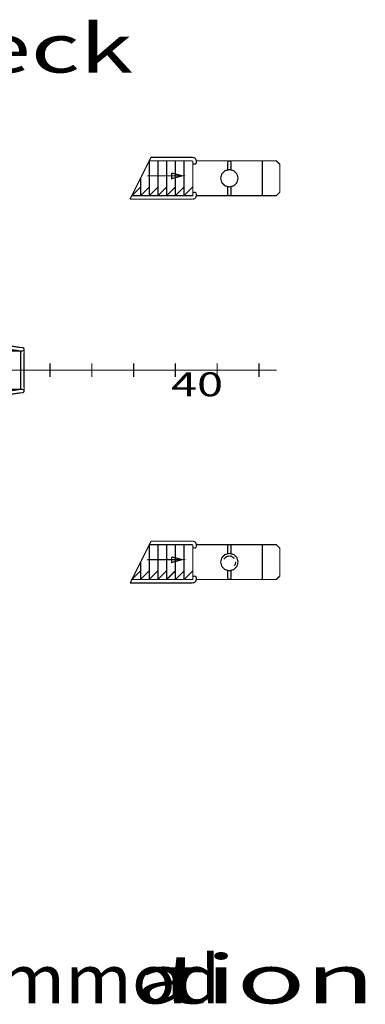
# Model space of a CAD drawing. Extents: x -3.89 to 4.28, y -4.99 to 4.73.
# Drawn here: x 2.95 to 3.81, y -2.41 to 0.02 of the extents above; entities that cross this region are included whole.
import ezdxf
from ezdxf.enums import TextEntityAlignment as Align

# ---------------------------------------------------------------- set-up
doc = ezdxf.new("R2010")
doc.units = 0
doc.header["$LTSCALE"] = 0.000394
doc.layers.add('VRSTVA_1', color=7, linetype='CONTINUOUS')
doc.styles.add('SN0', font='ROMAND', dxfattribs={"width": 4e-06})
doc.styles.add('SN2', font='ROMAND', dxfattribs={"width": 4e-06})

msp = doc.modelspace()

# ---------------------------------------------------------------- linework, layer by layer
at = {"layer": 'VRSTVA_1', "color": 139, "linetype": 'CONTINUOUS', "const_width": 0.003}
for points in [[(3.225819, -0.422402), (3.277512, -0.318988)], [(3.273236, -0.327594), (3.380929, -0.327594)], [(3.273236, -0.413795), (3.273236, -0.327594)], [(3.277512, -0.318988), (3.380929, -0.318988)], [(3.294764, -0.413795), (3.294764, -0.327594)], [(3.316287, -0.413795), (3.316287, -0.327594)], [(3.33785, -0.413795), (3.33785, -0.327594)], [(3.35937, -0.413795), (3.35937, -0.327594)], [(3.380929, -0.318988), (3.385275, -0.320163), (3.388364, -0.323251), (3.389539, -0.327594)], [(3.380929, -0.413795), (3.380929, -0.327594)], [(3.385205, -0.336209), (3.383039, -0.33562), (3.381509, -0.334073), (3.380929, -0.331902)], [(3.389539, -0.331902), (3.388942, -0.334073), (3.387382, -0.33562), (3.385205, -0.336209)], [(3.389539, -0.331902), (3.389539, -0.327594)], [(3.389539, -0.327594), (3.587697, -0.327594)], [(3.467063, -0.331902), (3.467658, -0.329728), (3.469217, -0.328183), (3.471398, -0.327594)], [(3.467063, -0.331902), (3.467063, -0.349571)], [(3.471398, -0.327594), (3.473556, -0.328183), (3.475107, -0.329728), (3.475701, -0.331902)], [(3.475701, -0.331902), (3.475701, -0.349571)], [(3.553224, -0.413795), (3.553224, -0.327594)], [(3.596343, -0.336209), (3.587697, -0.327594)], [(3.596343, -0.40515), (3.596343, -0.336209)], [(3.268323, -0.364642), (3.354488, -0.364642)], [(3.354488, -0.364642), (3.328657, -0.357732)], [(3.328657, -0.357732), (3.328657, -0.371579)], [(3.354488, -0.364642), (3.328657, -0.371579)], [(3.471398, -0.349157), (3.460513, -0.352096), (3.452783, -0.359817), (3.449843, -0.370677)], [(3.492921, -0.370677), (3.489982, -0.359817), (3.48226, -0.352096), (3.471398, -0.349157)], [(3.251681, -0.413795), (3.251681, -0.370677)], [(3.449843, -0.370677), (3.452783, -0.381552), (3.460513, -0.389292), (3.471398, -0.39224)], [(3.471398, -0.39224), (3.48226, -0.389292), (3.489982, -0.381552), (3.492921, -0.370677)], [(3.230157, -0.413795), (3.251681, -0.39224)], [(3.230157, -0.413795), (3.380929, -0.413795)], [(3.251681, -0.413795), (3.273236, -0.39224)], [(3.273236, -0.413795), (3.294764, -0.39224)], [(3.294764, -0.413795), (3.316287, -0.39224)], [(3.316287, -0.413795), (3.33785, -0.39224)], [(3.33785, -0.413795), (3.35937, -0.39224)], [(3.35937, -0.413795), (3.380929, -0.39224)], [(3.385205, -0.40515), (3.383039, -0.405739), (3.381509, -0.407284), (3.380929, -0.409453)], [(3.380929, -0.422402), (3.385275, -0.42122), (3.388364, -0.418126), (3.389539, -0.413795)], [(3.389539, -0.409453), (3.388942, -0.407284), (3.387382, -0.405739), (3.385205, -0.40515)], [(3.389539, -0.409453), (3.389539, -0.413795)], [(3.389539, -0.413795), (3.587697, -0.413795)], [(3.467063, -0.409453), (3.467063, -0.391787)], [(3.467063, -0.409453), (3.467658, -0.411639), (3.469217, -0.4132), (3.471398, -0.413795)], [(3.471398, -0.413795), (3.473556, -0.4132), (3.475107, -0.411639), (3.475701, -0.409453)], [(3.475701, -0.409453), (3.475701, -0.391787)], [(3.587697, -0.413795), (3.596343, -0.40515)], [(3.225819, -0.422402), (3.380929, -0.422402)], [(2.807043, -0.775445), (2.953508, -0.797972)], [(2.808327, -0.766906), (2.954795, -0.789425)], [(2.92424, -0.798063), (2.959098, -0.798063)], [(2.954795, -0.789425), (2.959098, -0.789425)], [(2.954795, -0.845453), (2.954795, -0.798063)], [(2.963402, -0.793728), (2.962814, -0.791556), (2.961271, -0.790012), (2.959098, -0.789425)], [(2.959098, -0.798063), (2.961271, -0.797475), (2.962814, -0.795923), (2.963402, -0.793728)], [(2.96337, -0.845453), (2.963402, -0.793728)], [(3.027661, -0.828201), (3.027661, -0.862677)], [(3.131043, -0.828201), (3.131043, -0.862677)], [(3.234429, -0.828201), (3.234429, -0.862677)], [(3.33785, -0.828201), (3.33785, -0.862677)], [(3.441232, -0.828201), (3.441232, -0.862677)], [(3.54465, -0.828201), (3.54465, -0.862677)], [(1.24576, -0.845453), (3.588504, -0.845453)], [(2.954795, -0.845453), (2.954795, -0.892807)], [(2.96337, -0.845421), (2.963402, -0.897114)], [(2.807043, -0.915425), (2.953508, -0.892937)], [(2.808327, -0.923941), (2.954795, -0.901417)], [(2.92424, -0.892807), (2.959098, -0.892807)], [(2.954795, -0.901417), (2.959098, -0.901417)], [(2.963402, -0.897114), (2.962814, -0.894956), (2.961271, -0.893403), (2.959098, -0.892807)], [(2.959098, -0.901417), (2.961271, -0.900836), (2.962814, -0.899299), (2.963402, -0.897114)], [(3.225819, -1.37189), (3.277512, -1.268469)], [(3.273236, -1.363244), (3.273236, -1.277114)], [(3.273236, -1.277114), (3.380929, -1.277114)], [(3.277512, -1.268469), (3.380929, -1.268469)], [(3.294764, -1.363244), (3.294764, -1.277114)], [(3.316287, -1.363244), (3.316287, -1.277114)], [(3.33785, -1.363244), (3.33785, -1.277114)], [(3.35937, -1.363244), (3.35937, -1.277114)], [(3.380929, -1.268469), (3.385275, -1.269653), (3.388364, -1.272759), (3.389539, -1.277114)], [(3.380929, -1.363244), (3.380929, -1.277114)], [(3.385205, -1.28572), (3.383039, -1.285133), (3.381509, -1.28359), (3.380929, -1.281417)], [(3.389539, -1.281417), (3.388942, -1.28359), (3.387382, -1.285133), (3.385205, -1.28572)], [(3.389539, -1.281417), (3.389539, -1.277114)], [(3.389539, -1.277114), (3.587697, -1.277114)], [(3.467063, -1.281417), (3.467658, -1.279231), (3.469217, -1.277694), (3.471398, -1.277114)], [(3.467063, -1.281417), (3.467063, -1.299091)], [(3.471398, -1.277114), (3.473556, -1.277694), (3.475107, -1.279231), (3.475701, -1.281417)], [(3.475701, -1.281417), (3.475701, -1.299091)], [(3.553224, -1.277114), (3.553224, -1.363244)], [(3.587697, -1.277114), (3.596343, -1.28572)], [(3.596343, -1.28572), (3.596343, -1.354669)], [(3.268323, -1.314154), (3.354488, -1.314154)], [(3.354488, -1.314154), (3.328657, -1.307248)], [(3.328657, -1.307248), (3.328657, -1.321098)], [(3.354488, -1.314154), (3.328657, -1.321098)], [(3.471398, -1.298638), (3.460513, -1.301577), (3.452783, -1.3093), (3.449843, -1.320165)], [(3.484091, -1.311264), (3.475432, -1.305192), (3.46534, -1.305888), (3.457583, -1.313094)], [(3.492921, -1.320165), (3.489982, -1.3093), (3.48226, -1.301577), (3.471398, -1.298638)], [(3.251681, -1.363244), (3.251681, -1.320165)], [(3.449843, -1.320165), (3.452783, -1.331064), (3.460513, -1.338787), (3.471398, -1.34172)], [(3.471398, -1.34172), (3.48226, -1.338787), (3.489982, -1.331064), (3.492921, -1.320165)], [(3.483862, -1.329449), (3.485652, -1.326291), (3.486677, -1.322826), (3.486882, -1.319201)], [(3.230157, -1.363244), (3.251681, -1.34172)], [(3.230157, -1.363244), (3.380929, -1.363244)], [(3.251681, -1.363244), (3.273236, -1.34172)], [(3.273236, -1.363244), (3.294764, -1.34172)], [(3.294764, -1.363244), (3.316287, -1.34172)], [(3.316287, -1.363244), (3.33785, -1.34172)], [(3.33785, -1.363244), (3.35937, -1.34172)], [(3.35937, -1.363244), (3.380929, -1.34172)], [(3.385205, -1.354669), (3.383039, -1.355255), (3.381509, -1.356791), (3.380929, -1.358941)], [(3.380929, -1.37189), (3.385275, -1.370712), (3.388364, -1.367613), (3.389539, -1.363244)], [(3.389539, -1.358941), (3.388942, -1.356791), (3.387382, -1.355255), (3.385205, -1.354669)], [(3.389539, -1.358941), (3.389539, -1.363244)], [(3.389539, -1.363244), (3.587697, -1.363244)], [(3.467063, -1.358941), (3.467063, -1.341303)], [(3.467063, -1.358941), (3.467658, -1.361127), (3.469217, -1.362664), (3.471398, -1.363244)], [(3.471398, -1.363244), (3.473556, -1.362664), (3.475107, -1.361127), (3.475701, -1.358941)], [(3.475701, -1.358941), (3.475701, -1.341303)], [(3.596343, -1.354669), (3.587697, -1.363244)], [(3.225819, -1.37189), (3.380929, -1.37189)]]:
    msp.add_lwpolyline(points, dxfattribs=at)
for points in [[(3.553224, -0.413795), (3.587697, -0.413795), (3.596343, -0.40515), (3.596343, -0.336209), (3.587697, -0.327594), (3.553224, -0.327594)], [(3.328657, -0.364642), (3.354488, -0.364642), (3.328657, -0.371579)], [(3.230157, -0.413795), (3.251681, -0.413795), (3.251681, -0.39224)], [(3.251681, -0.413795), (3.273236, -0.413795), (3.273236, -0.39224)], [(3.273236, -0.413795), (3.294764, -0.413795), (3.294764, -0.39224)], [(3.294764, -0.413795), (3.316287, -0.413795), (3.316287, -0.39224)], [(3.316287, -0.413795), (3.33785, -0.413795), (3.33785, -0.39224)], [(3.33785, -0.413795), (3.35937, -0.413795), (3.35937, -0.39224)], [(3.35937, -0.413795), (3.380929, -0.413795), (3.380929, -0.39224)], [(3.553224, -1.363244), (3.587697, -1.363244), (3.596343, -1.354669), (3.596343, -1.28572), (3.587697, -1.277114), (3.553224, -1.277114)], [(3.328657, -1.314154), (3.354488, -1.314154), (3.328657, -1.321098)], [(3.230157, -1.363244), (3.251681, -1.363244), (3.251681, -1.34172)], [(3.251681, -1.363244), (3.273236, -1.363244), (3.273236, -1.34172)], [(3.273236, -1.363244), (3.294764, -1.363244), (3.294764, -1.34172)], [(3.294764, -1.363244), (3.316287, -1.363244), (3.316287, -1.34172)], [(3.316287, -1.363244), (3.33785, -1.363244), (3.33785, -1.34172)], [(3.33785, -1.363244), (3.35937, -1.363244), (3.35937, -1.34172)], [(3.35937, -1.363244), (3.380929, -1.363244), (3.380929, -1.34172)]]:
    msp.add_lwpolyline(points, close=True, dxfattribs=at)

# ---------------------------------------------------------------- texts
at = {"layer": 'VRSTVA_1', "color": 139}
for s, height, style, p, p2 in [('Bridge deck', 0.12047, 'SN2', (1.918291, -0.109228), (3.232945, -0.109228)), ('40', 0.059124, 'SN0', (3.326969, -0.910043), (3.455961, -0.910043)), ('ommod', 0.12047, 'SN2', (2.791728, -2.412098), (3.448813, -2.412098)), ('tion', 0.12047, 'SN2', (3.305858, -2.412098), (3.831526, -2.412098)), ('a', 0.12047, 'SN2', (3.239807, -2.412098), (3.371224, -2.412098))]:
    msp.add_text(s, height=height, dxfattribs=dict(at, style=style)).set_placement(p, p2, align=Align.FIT)

doc.saveas('drawing.dxf')
